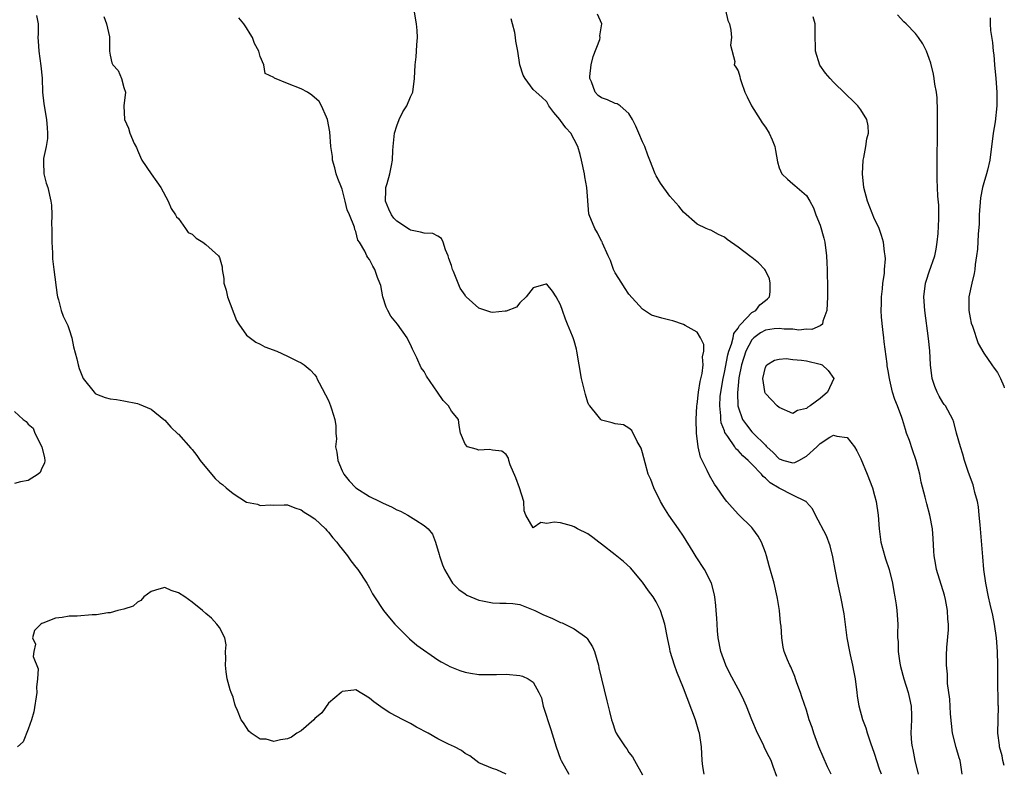
# Model space of a CAD drawing. Units: inches. Extents: x 2523000 to 2526000, y 1551000 to 1554000.
# Drawn here: x 2525856 to 2526000, y 1551902 to 1552012 of the extents above; entities that cross this region are included whole.
import ezdxf

# ---------------------------------------------------------------- set-up
doc = ezdxf.new("R2010")
doc.units = ezdxf.units.IN
doc.header["$MEASUREMENT"] = 0
doc.layers.add('LD25231551_2ft', color=104, linetype='Continuous')

msp = doc.modelspace()

# ---------------------------------------------------------------- linework, layer by layer
at = {"layer": 'LD25231551_2ft'}
for points, elevation in [([(2525858.21, 1552012.21), (2525858.44, 1552011), (2525858.48, 1552009.52), (2525858.43, 1552009), (2525858.48, 1552008.48), (2525858.56, 1552007), (2525858.87, 1552004.87), (2525859.02, 1552003.02), (2525859.1, 1552001), (2525859.29, 1551999.29), (2525859.67, 1551997), (2525859.75, 1551995.75), (2525859.84, 1551995), (2525859.8, 1551994.2), (2525859.61, 1551993), (2525859.25, 1551991.25), (2525859.22, 1551991), (2525859.25, 1551990.75), (2525859.29, 1551989), (2525859.65, 1551987.65), (2525859.87, 1551987), (2525860.33, 1551985), (2525860.41, 1551984.41), (2525860.45, 1551983), (2525860.42, 1551981.58), (2525860.45, 1551981), (2525860.45, 1551979), (2525860.55, 1551977.45), (2525860.55, 1551976.55), (2525860.77, 1551975), (2525861.22, 1551971.22), (2525861.28, 1551971), (2525861.45, 1551970.55), (2525861.84, 1551969), (2525862.14, 1551968.15), (2525862.71, 1551967), (2525862.78, 1551966.78), (2525863, 1551966.21), (2525863.37, 1551965), (2525863.64, 1551963.64), (2525864.11, 1551961.89), (2525864.31, 1551961), (2525864.47, 1551960.47), (2525865.03, 1551959.03), (2525866.67, 1551957), (2525866.83, 1551956.83), (2525867, 1551956.72), (2525868.25, 1551956.25), (2525869, 1551956.02), (2525869.92, 1551955.92), (2525871, 1551955.74), (2525873, 1551955.34), (2525873.23, 1551955.23), (2525875, 1551954.5), (2525876.89, 1551953), (2525877, 1551952.93), (2525877.88, 1551951.88), (2525878.9, 1551950.9), (2525879, 1551950.84), (2525880.81, 1551948.81), (2525881, 1551948.62), (2525881.71, 1551947.71), (2525882.2, 1551947), (2525883.83, 1551945), (2525884.38, 1551944.38), (2525885, 1551943.79), (2525885.47, 1551943.47), (2525885.98, 1551943), (2525887, 1551942.15), (2525889, 1551940.91), (2525890.57, 1551940.57), (2525891, 1551940.4), (2525892.5, 1551940.5), (2525893, 1551940.46), (2525894.5, 1551940.5), (2525895, 1551940.48), (2525896.06, 1551940.06), (2525897, 1551939.77), (2525897.44, 1551939.44), (2525898.17, 1551939), (2525899, 1551938.42), (2525900.55, 1551937), (2525900.75, 1551936.75), (2525901, 1551936.5), (2525901.65, 1551935.65), (2525902.22, 1551935), (2525902.54, 1551934.54), (2525903, 1551933.99), (2525903.76, 1551933), (2525904.28, 1551932.29), (2525905, 1551931.37), (2525905.27, 1551931), (2525906.6, 1551929), (2525907, 1551928.33), (2525907.46, 1551927.46), (2525907.74, 1551927), (2525909.07, 1551925), (2525909.91, 1551923.91), (2525910.69, 1551923), (2525912.86, 1551920.86), (2525913.93, 1551919.93), (2525917, 1551917.76), (2525917.48, 1551917.48), (2525918.43, 1551917), (2525918.79, 1551916.79), (2525920.22, 1551916.22), (2525921, 1551915.96), (2525921.81, 1551915.81), (2525923, 1551915.62), (2525923.6, 1551915.6), (2525925.62, 1551915.62), (2525927, 1551915.67), (2525929, 1551915.48), (2525929.39, 1551915.39), (2525930.24, 1551915), (2525931, 1551914.52), (2525931.83, 1551913), (2525932.19, 1551912.19), (2525932.43, 1551911), (2525933.56, 1551907.56), (2525934.35, 1551905), (2525935, 1551903.2), (2525935.09, 1551903), (2525936.18, 1551901)], 7288), ([(2525868.1, 1552012.1), (2525868.47, 1552011), (2525868.91, 1552009.09), (2525868.93, 1552007), (2525869, 1552006.39), (2525869.27, 1552005.27), (2525869.38, 1552005), (2525870.17, 1552004.17), (2525870.67, 1552003), (2525871, 1552001.67), (2525871.23, 1552001), (2525871.01, 1551998.99), (2525871.1, 1551997), (2525871.69, 1551995.69), (2525871.87, 1551995), (2525872.53, 1551993.47), (2525872.86, 1551992.86), (2525873, 1551992.48), (2525873.44, 1551991.44), (2525873.65, 1551991), (2525875.02, 1551989), (2525875.86, 1551987.86), (2525876.43, 1551987), (2525877.5, 1551985), (2525877.94, 1551983.94), (2525878.58, 1551983), (2525878.71, 1551982.71), (2525879, 1551982.46), (2525880.02, 1551981), (2525880.44, 1551980.44), (2525881, 1551980.16), (2525881.59, 1551979.59), (2525882.56, 1551979), (2525883, 1551978.68), (2525884.89, 1551977), (2525885, 1551976.77), (2525885.39, 1551975.39), (2525885.41, 1551975), (2525885.66, 1551973.66), (2525885.67, 1551973), (2525885.98, 1551971.98), (2525886.18, 1551971), (2525887.51, 1551967.51), (2525887.85, 1551967), (2525889, 1551965.39), (2525890.35, 1551964.35), (2525891, 1551964.04), (2525891.68, 1551963.68), (2525893.42, 1551963), (2525895, 1551962.28), (2525896.44, 1551961.56), (2525897, 1551961.31), (2525897.42, 1551961), (2525898.29, 1551960.29), (2525899, 1551959.54), (2525899.21, 1551959.21), (2525899.29, 1551959), (2525899.6, 1551958.4), (2525901, 1551955.78), (2525901.3, 1551955), (2525901.44, 1551954.56), (2525901.92, 1551953), (2525902.07, 1551952.07), (2525902.07, 1551951), (2525902.16, 1551950.16), (2525902.03, 1551949), (2525902.21, 1551948.21), (2525902.34, 1551947), (2525903, 1551945.48), (2525903.24, 1551945), (2525904, 1551944), (2525905, 1551942.98), (2525907, 1551941.72), (2525908.5, 1551941), (2525909, 1551940.73), (2525910.2, 1551940.2), (2525911, 1551939.76), (2525911.55, 1551939.55), (2525912.62, 1551939), (2525913.77, 1551938.23), (2525915, 1551937.47), (2525915.59, 1551937), (2525916.21, 1551936.21), (2525916.65, 1551935), (2525917.2, 1551933.2), (2525917.24, 1551933), (2525917.69, 1551931.69), (2525917.97, 1551931), (2525919, 1551929.24), (2525919.18, 1551929), (2525920.08, 1551928.08), (2525921, 1551927.45), (2525921.27, 1551927.27), (2525923, 1551926.52), (2525923.56, 1551926.44), (2525925, 1551926.14), (2525926.1, 1551926.1), (2525927, 1551926.1), (2525927.98, 1551926.02), (2525929, 1551925.9), (2525931, 1551925.12), (2525931.2, 1551925), (2525932.4, 1551924.4), (2525933.81, 1551923.81), (2525935, 1551923.27), (2525935.21, 1551923.21), (2525937, 1551922.34), (2525938.82, 1551921), (2525938.91, 1551920.91), (2525939.66, 1551919.66), (2525939.95, 1551919), (2525940.56, 1551917), (2525940.62, 1551916.62), (2525941, 1551914.99), (2525941.77, 1551911.77), (2525942.18, 1551910.18), (2525942.43, 1551909), (2525942.61, 1551908.6), (2525943, 1551907.37), (2525943.14, 1551907), (2525943.37, 1551906.63), (2525944.45, 1551905), (2525944.71, 1551904.71), (2525945, 1551904.2), (2525945.55, 1551903.55), (2525945.82, 1551903), (2525947, 1551900.94)], 7290), ([(2525966.66, 1551900.66), (2525966.16, 1551902.16), (2525965.83, 1551903), (2525965.56, 1551903.56), (2525964.89, 1551904.89), (2525964.7, 1551905.3), (2525963.85, 1551907), (2525963.03, 1551909), (2525962.24, 1551911), (2525961.85, 1551911.85), (2525961.29, 1551913), (2525961, 1551913.52), (2525959.79, 1551915.79), (2525959.21, 1551917), (2525958.48, 1551919), (2525958.09, 1551921), (2525957.99, 1551922.01), (2525957.92, 1551923), (2525957.9, 1551923.9), (2525957.8, 1551925), (2525957.76, 1551925.76), (2525957.59, 1551927), (2525957.5, 1551927.5), (2525957.08, 1551929), (2525956.08, 1551931), (2525954.85, 1551932.85), (2525954.41, 1551933.59), (2525953, 1551935.89), (2525952.28, 1551937), (2525950.86, 1551939), (2525950.14, 1551940.14), (2525949.63, 1551941), (2525948.64, 1551943), (2525948.19, 1551944.19), (2525947.84, 1551945), (2525947.37, 1551946.63), (2525947, 1551948.13), (2525946.78, 1551948.78), (2525946.2, 1551949.8), (2525945.41, 1551951.41), (2525945, 1551951.75), (2525944.21, 1551952.21), (2525943, 1551952.37), (2525942.54, 1551952.54), (2525941, 1551952.91), (2525940.89, 1551953), (2525940.49, 1551953.51), (2525939.26, 1551955), (2525939.15, 1551955.15), (2525939, 1551955.52), (2525938.65, 1551956.65), (2525938.08, 1551959), (2525937.7, 1551961), (2525937.38, 1551963), (2525937.3, 1551963.3), (2525937, 1551964.53), (2525936.86, 1551965), (2525936.76, 1551965.24), (2525935.99, 1551967), (2525935.71, 1551967.71), (2525935.26, 1551969), (2525935, 1551969.8), (2525934.35, 1551971), (2525933.81, 1551971.81), (2525933, 1551972.83), (2525932.83, 1551972.83), (2525931, 1551972.29), (2525929.96, 1551971), (2525929, 1551970.11), (2525928.52, 1551969.48), (2525927, 1551968.87), (2525926.89, 1551968.89), (2525925, 1551968.71), (2525924.75, 1551968.75), (2525923, 1551969.33), (2525921.15, 1551971), (2525921.08, 1551971.08), (2525921, 1551971.22), (2525920.26, 1551972.26), (2525920, 1551973), (2525919.32, 1551974.68), (2525919.17, 1551975), (2525919, 1551975.59), (2525918.62, 1551976.62), (2525918.5, 1551977), (2525918.12, 1551977.88), (2525917.8, 1551979), (2525917.56, 1551979.56), (2525917, 1551979.89), (2525916.27, 1551980.27), (2525915, 1551980.32), (2525914.49, 1551980.49), (2525913, 1551980.76), (2525912.84, 1551980.84), (2525911, 1551982.09), (2525910.54, 1551982.54), (2525910.22, 1551983), (2525909.84, 1551983.84), (2525909.36, 1551985), (2525909.38, 1551986.62), (2525909.41, 1551987), (2525909.59, 1551987.59), (2525909.96, 1551989), (2525910.22, 1551990.22), (2525910.37, 1551991), (2525910.43, 1551992.43), (2525910.46, 1551993), (2525910.67, 1551995), (2525911, 1551996.07), (2525911.36, 1551997), (2525911.87, 1551998.13), (2525912.49, 1551999), (2525913, 1552000.32), (2525913.33, 1552001), (2525913.58, 1552003), (2525913.7, 1552005), (2525913.83, 1552006.17), (2525913.89, 1552007), (2525913.94, 1552007.94), (2525914.03, 1552009), (2525913.97, 1552010.03), (2525913.9, 1552011), (2525913.53, 1552013)], 7294), ([(2525982.01, 1551901), (2525981.73, 1551901.73), (2525981, 1551904.05), (2525980.45, 1551905.55), (2525979.94, 1551907), (2525979.74, 1551907.74), (2525979.25, 1551909), (2525978.72, 1551911), (2525978.51, 1551912.51), (2525978.42, 1551913), (2525978.18, 1551915), (2525977.99, 1551915.99), (2525977.83, 1551917), (2525977.49, 1551918.51), (2525977.37, 1551919), (2525976.98, 1551921.02), (2525976.54, 1551924.54), (2525976.05, 1551927), (2525975.61, 1551929), (2525975.22, 1551931), (2525974.87, 1551932.87), (2525974.48, 1551934.48), (2525973.95, 1551935.95), (2525972.33, 1551939), (2525971.89, 1551939.89), (2525971, 1551940.9), (2525970.97, 1551940.97), (2525970.92, 1551941), (2525969, 1551941.91), (2525967, 1551942.96), (2525965.72, 1551943.72), (2525965, 1551944.42), (2525964.66, 1551944.66), (2525964.41, 1551945), (2525963, 1551946.48), (2525962.48, 1551947), (2525961.68, 1551947.68), (2525961, 1551948.44), (2525960.69, 1551948.69), (2525960.5, 1551949), (2525959.5, 1551950.5), (2525959.08, 1551951.08), (2525959, 1551951.33), (2525958.53, 1551952.53), (2525958.47, 1551953), (2525958.46, 1551953.54), (2525958.3, 1551955), (2525958.39, 1551956.39), (2525958.45, 1551957), (2525958.8, 1551959), (2525959, 1551959.88), (2525959.51, 1551962.49), (2525959.65, 1551963), (2525960.04, 1551964.04), (2525960.27, 1551965), (2525960.39, 1551965.61), (2525961, 1551966.4), (2525961.2, 1551966.8), (2525961.42, 1551967), (2525963, 1551968.68), (2525963.59, 1551969), (2525964.2, 1551969.8), (2525965, 1551970.47), (2525965.31, 1551970.69), (2525965.61, 1551971), (2525965.7, 1551971.7), (2525965.72, 1551973), (2525965.62, 1551973.62), (2525965, 1551974.87), (2525964.92, 1551975), (2525963.99, 1551975.99), (2525963, 1551976.75), (2525962.87, 1551976.87), (2525961, 1551978.27), (2525959.4, 1551979.4), (2525959, 1551979.75), (2525958.13, 1551980.13), (2525957, 1551980.74), (2525956.8, 1551980.8), (2525956.33, 1551981), (2525955, 1551981.65), (2525953, 1551983.4), (2525952.3, 1551984.3), (2525951, 1551985.74), (2525949.64, 1551987.64), (2525949, 1551988.74), (2525948.87, 1551989), (2525948.09, 1551991), (2525947.76, 1551991.76), (2525947.35, 1551993), (2525947, 1551993.73), (2525946.47, 1551995), (2525946.01, 1551996.01), (2525945.51, 1551997), (2525945, 1551997.88), (2525943.7, 1551999), (2525943.3, 1551999.3), (2525943, 1551999.33), (2525941.88, 1551999.88), (2525941, 1552000.15), (2525940.5, 1552000.5), (2525940.07, 1552001), (2525939.52, 1552002.48), (2525939.26, 1552003), (2525939.28, 1552003.28), (2525939.48, 1552005), (2525939.79, 1552006.21), (2525940.73, 1552008.73), (2525940.78, 1552009), (2525940.74, 1552009.26), (2525941.05, 1552011), (2525940.41, 1552012.41)], 7298), ([(2525959.14, 1552013), (2525959.51, 1552011.51), (2525959.72, 1552011), (2525959.93, 1552010.07), (2525960.02, 1552009), (2525959.9, 1552007.9), (2525960.5, 1552005.5), (2525960.44, 1552005), (2525960.65, 1552004.65), (2525961, 1552004.1), (2525961.27, 1552003.27), (2525961.31, 1552003), (2525961.43, 1552002.57), (2525961.99, 1552001), (2525962.31, 1552000.31), (2525962.98, 1551999), (2525964.22, 1551997), (2525964.51, 1551996.51), (2525965, 1551995.85), (2525965.57, 1551995), (2525966, 1551994), (2525966.4, 1551993), (2525966.46, 1551992.46), (2525966.76, 1551990.76), (2525967, 1551989.91), (2525967.39, 1551989), (2525968.22, 1551988.22), (2525969, 1551987.54), (2525969.31, 1551987.31), (2525971, 1551985.83), (2525971.5, 1551985), (2525972.05, 1551984.05), (2525972.41, 1551983), (2525973, 1551981.5), (2525973.57, 1551979.57), (2525973.69, 1551979), (2525973.97, 1551977), (2525973.99, 1551975.99), (2525974.07, 1551975), (2525974.05, 1551974.05), (2525974.09, 1551973), (2525974.09, 1551971), (2525974.01, 1551969), (2525973.42, 1551967.42), (2525973.34, 1551967), (2525973, 1551966.75), (2525971.8, 1551966.2), (2525971, 1551966.23), (2525969.88, 1551966.12), (2525969, 1551966.27), (2525967.76, 1551966.24), (2525967, 1551966.36), (2525966.29, 1551966.29), (2525965, 1551966.08), (2525964.3, 1551965.7), (2525963.31, 1551965), (2525963, 1551964.7), (2525962.13, 1551963), (2525961.52, 1551961), (2525961.13, 1551959.13), (2525961, 1551957.98), (2525960.9, 1551956.9), (2525960.97, 1551955), (2525961, 1551954.86), (2525961.66, 1551953), (2525962.21, 1551952.21), (2525963, 1551951.22), (2525963.12, 1551951.12), (2525963.22, 1551951), (2525965, 1551949.22), (2525965.12, 1551949.12), (2525965.21, 1551949), (2525966.15, 1551948.15), (2525967, 1551947.24), (2525967.71, 1551947), (2525969, 1551946.64), (2525969.3, 1551946.7), (2525969.88, 1551947), (2525971, 1551947.62), (2525972.54, 1551949), (2525973, 1551949.49), (2525974.42, 1551950.42), (2525975, 1551950.73), (2525975.45, 1551950.55), (2525977, 1551950.35), (2525978.04, 1551949), (2525978.41, 1551948.41), (2525979, 1551947.24), (2525979.93, 1551945), (2525980.67, 1551943), (2525981, 1551941.86), (2525981.21, 1551941), (2525981.5, 1551939), (2525981.65, 1551937), (2525981.92, 1551935), (2525982.14, 1551934.14), (2525982.59, 1551932.59), (2525983.14, 1551931), (2525983.61, 1551929), (2525983.8, 1551927.8), (2525983.96, 1551927), (2525984.14, 1551925.86), (2525984.27, 1551925), (2525984.4, 1551923), (2525984.35, 1551921.65), (2525984.37, 1551921), (2525984.44, 1551920.44), (2525984.46, 1551919), (2525984.71, 1551917.29), (2525984.81, 1551916.81), (2525985.28, 1551915), (2525985.92, 1551913), (2525986.09, 1551912.09), (2525986.34, 1551911), (2525986.38, 1551909.62), (2525986.39, 1551909), (2525986.32, 1551907), (2525986.42, 1551905.58), (2525986.49, 1551905), (2525986.61, 1551904.61), (2525986.89, 1551903), (2525987.39, 1551901)], 7300), ([(2525993.85, 1551901), (2525993.64, 1551902.36), (2525993.52, 1551903), (2525993.39, 1551903.39), (2525992.94, 1551904.94), (2525992.43, 1551907), (2525992.13, 1551909.87), (2525992.03, 1551912.03), (2525991.7, 1551914.3), (2525991.67, 1551915), (2525991.67, 1551915.68), (2525991.54, 1551917), (2525991.53, 1551918.47), (2525991.6, 1551919.6), (2525991.82, 1551922.18), (2525991.83, 1551923), (2525991.75, 1551923.75), (2525991.7, 1551925), (2525991.38, 1551926.62), (2525991.24, 1551927.24), (2525990.08, 1551931), (2525989.93, 1551931.93), (2525989.71, 1551933), (2525989.69, 1551933.69), (2525989.58, 1551935.58), (2525989.47, 1551937), (2525989.08, 1551939), (2525988.64, 1551940.64), (2525988.4, 1551941.6), (2525987.83, 1551943.83), (2525987.6, 1551945), (2525987.1, 1551947), (2525986.54, 1551948.54), (2525986.09, 1551949.91), (2525985.69, 1551951), (2525985.52, 1551951.52), (2525985.09, 1551953), (2525985, 1551953.29), (2525984.36, 1551955), (2525983.96, 1551955.96), (2525983.64, 1551957), (2525983.23, 1551958.77), (2525983.17, 1551959), (2525983, 1551960.15), (2525982.86, 1551960.86), (2525982.84, 1551961.16), (2525982.38, 1551964.38), (2525982.33, 1551965), (2525982.18, 1551966.18), (2525982.02, 1551968.02), (2525981.98, 1551969), (2525982.01, 1551969.99), (2525982.02, 1551971), (2525982.15, 1551972.15), (2525982.22, 1551973), (2525982.43, 1551974.43), (2525982.46, 1551975), (2525982.58, 1551976.58), (2525982.55, 1551977), (2525982.43, 1551977.57), (2525982.29, 1551979), (2525982, 1551980), (2525981.66, 1551981), (2525981.46, 1551981.46), (2525981, 1551982.39), (2525979.98, 1551985), (2525979.43, 1551987), (2525979.21, 1551989), (2525979.31, 1551991), (2525979.42, 1551991.42), (2525979.72, 1551993), (2525979.86, 1551994.14), (2525980.1, 1551995), (2525980.05, 1551996.05), (2525979.84, 1551997), (2525979, 1551998.4), (2525978.52, 1551999), (2525977.77, 1551999.77), (2525977, 1552000.51), (2525976.74, 1552000.74), (2525975, 1552002.46), (2525974.49, 1552003), (2525973.79, 1552003.79), (2525972.97, 1552004.97), (2525972.35, 1552007), (2525972.27, 1552009.73), (2525972.3, 1552011), (2525972.01, 1552012.01)], 7302), ([(2526000, 1551902.29), (2525999.77, 1551903), (2525999.71, 1551903.71), (2525999.29, 1551905), (2525999.28, 1551905.28), (2525999.04, 1551907), (2525999.14, 1551911), (2525999.12, 1551911.12), (2525999.04, 1551915.04), (2525999.03, 1551917), (2525999, 1551919), (2525998.86, 1551921), (2525998.57, 1551923), (2525998.31, 1551924.31), (2525997.95, 1551925.95), (2525997.69, 1551927), (2525997.3, 1551929), (2525997.02, 1551931.02), (2525996.85, 1551932.85), (2525996.53, 1551937), (2525996.46, 1551937.54), (2525996.34, 1551939), (2525996.22, 1551940.22), (2525996.05, 1551941), (2525995.68, 1551942.32), (2525995.54, 1551943), (2525995.42, 1551943.42), (2525994.77, 1551945.23), (2525994.18, 1551947), (2525993.93, 1551947.93), (2525993.56, 1551949), (2525993.02, 1551950.98), (2525992.6, 1551952.6), (2525992.44, 1551953), (2525991.36, 1551955), (2525991.2, 1551955.2), (2525991, 1551955.48), (2525990.44, 1551956.44), (2525990.18, 1551957), (2525989.83, 1551957.83), (2525989.44, 1551959), (2525989.21, 1551961), (2525989.09, 1551963.09), (2525988.89, 1551964.89), (2525988.35, 1551969), (2525988.22, 1551971), (2525988.46, 1551973), (2525988.59, 1551973.41), (2525989, 1551974.63), (2525989.82, 1551977), (2525990.01, 1551977.99), (2525990.18, 1551979), (2525990.29, 1551980.29), (2525990.41, 1551982.41), (2525990.39, 1551983), (2525990.41, 1551984.41), (2525990.24, 1551985.76), (2525990.19, 1551987), (2525990.18, 1551988.18), (2525990.14, 1551989), (2525990.15, 1551990.15), (2525990.18, 1551991), (2525990.17, 1551992.17), (2525990.23, 1551993.77), (2525990.22, 1551995), (2525990.23, 1551998.23), (2525990.14, 1552000.14), (2525990.05, 1552001), (2525989.84, 1552002.16), (2525989.74, 1552003), (2525989.63, 1552003.63), (2525989.22, 1552005.22), (2525989, 1552005.92), (2525988.58, 1552007), (2525988.05, 1552008.05), (2525987.45, 1552009), (2525987, 1552009.58), (2525985.62, 1552011), (2525985.3, 1552011.3), (2525984.33, 1552012.33)], 7304), ([(2525956.05, 1551901), (2525955.85, 1551902.15), (2525955.73, 1551903), (2525955.66, 1551905), (2525955.36, 1551907), (2525955.26, 1551907.26), (2525954.75, 1551909), (2525953, 1551913.64), (2525952.03, 1551916.03), (2525951.69, 1551917), (2525951.07, 1551919), (2525951, 1551919.37), (2525950.64, 1551921), (2525950.26, 1551923), (2525949.65, 1551925), (2525949, 1551926.26), (2525948.56, 1551927), (2525947.89, 1551927.89), (2525947, 1551929.17), (2525945.25, 1551931.25), (2525944.2, 1551932.2), (2525943, 1551933.16), (2525941, 1551934.71), (2525940.59, 1551935), (2525939.73, 1551935.73), (2525939, 1551936.23), (2525937.47, 1551937), (2525937, 1551937.26), (2525936.59, 1551937.41), (2525935, 1551937.84), (2525934.04, 1551937.96), (2525933, 1551937.76), (2525932.1, 1551937.9), (2525931, 1551937.14), (2525929.9, 1551939), (2525929.64, 1551939.64), (2525929.62, 1551941), (2525928.97, 1551943), (2525928.46, 1551944.46), (2525927.63, 1551946.37), (2525927.42, 1551947), (2525927.35, 1551947.35), (2525927, 1551947.88), (2525926.38, 1551948.38), (2525925, 1551948.52), (2525924.59, 1551948.59), (2525923, 1551948.52), (2525922.64, 1551948.64), (2525921.35, 1551949), (2525921, 1551949.39), (2525920.35, 1551951), (2525920.13, 1551952.13), (2525920.03, 1551953), (2525919, 1551954.22), (2525918.57, 1551955), (2525917.78, 1551955.78), (2525916.97, 1551957.03), (2525915.36, 1551959.36), (2525915, 1551960.05), (2525914.58, 1551960.58), (2525913.95, 1551962.05), (2525913.31, 1551963.31), (2525913, 1551964.02), (2525912.64, 1551964.64), (2525912.5, 1551965), (2525911.09, 1551967), (2525910.14, 1551968.14), (2525909.68, 1551969), (2525909.46, 1551969.46), (2525908.94, 1551971), (2525908.64, 1551972.64), (2525908.51, 1551973), (2525908.17, 1551973.83), (2525907.79, 1551975), (2525907.5, 1551975.5), (2525907, 1551976.48), (2525906.76, 1551976.76), (2525906.62, 1551977), (2525906.32, 1551977.68), (2525905.52, 1551979), (2525905.28, 1551979.28), (2525905, 1551980.58), (2525904.87, 1551980.87), (2525904.82, 1551981.18), (2525904.09, 1551983), (2525903.73, 1551983.73), (2525903.45, 1551985), (2525903, 1551986.78), (2525902.9, 1551987), (2525902.35, 1551988.35), (2525902.13, 1551989), (2525901.92, 1551989.92), (2525901.6, 1551991), (2525901.56, 1551991.56), (2525901.35, 1551993), (2525901.19, 1551995.19), (2525900.85, 1551997), (2525900.69, 1551997.31), (2525899.97, 1551999), (2525899.6, 1551999.6), (2525898.56, 1552000.56), (2525897.93, 1552001), (2525897, 1552001.49), (2525895, 1552002.27), (2525893.06, 1552003.06), (2525893, 1552003.12), (2525891.72, 1552003.72), (2525891.5, 1552005), (2525891, 1552006.21), (2525890.77, 1552007), (2525890.13, 1552008.13), (2525889.88, 1552009), (2525889.53, 1552009.53), (2525889, 1552010.4), (2525888.6, 1552011), (2525887.87, 1552011.87)], 7292), ([(2525974.61, 1551901), (2525974.09, 1551902.09), (2525972.84, 1551905), (2525972.1, 1551907), (2525971.84, 1551907.84), (2525971.43, 1551909), (2525971, 1551910.39), (2525970.35, 1551912.35), (2525970.14, 1551913), (2525969.62, 1551914.38), (2525969.42, 1551915), (2525969.33, 1551915.33), (2525968.74, 1551916.74), (2525968.56, 1551917), (2525968.23, 1551917.77), (2525967.76, 1551919), (2525967.62, 1551919.62), (2525967.39, 1551921), (2525967.3, 1551922.7), (2525967.21, 1551923.21), (2525967.06, 1551925), (2525966.76, 1551926.76), (2525966.73, 1551927), (2525966.26, 1551929), (2525965.55, 1551931.55), (2525965.17, 1551933), (2525965, 1551933.5), (2525964.44, 1551935), (2525963.92, 1551935.92), (2525963.17, 1551937), (2525963, 1551937.19), (2525961.08, 1551939.08), (2525960.12, 1551940.12), (2525959.36, 1551941), (2525959, 1551941.42), (2525958.35, 1551942.35), (2525957.93, 1551943), (2525957.54, 1551943.54), (2525956.8, 1551944.8), (2525956.49, 1551945.51), (2525955.5, 1551947.5), (2525955.16, 1551949), (2525954.91, 1551951), (2525954.85, 1551953), (2525954.96, 1551955), (2525955, 1551955.22), (2525955.2, 1551957), (2525955.43, 1551958.57), (2525955.73, 1551959.73), (2525955.87, 1551961), (2525955.79, 1551962.21), (2525955.96, 1551963), (2525955.99, 1551963.99), (2525955.51, 1551965), (2525955, 1551965.83), (2525953.24, 1551966.76), (2525953, 1551966.91), (2525951.45, 1551967.45), (2525951, 1551967.55), (2525949.85, 1551967.85), (2525948.32, 1551968.32), (2525947.27, 1551969), (2525947, 1551969.16), (2525945, 1551971.39), (2525944.34, 1551972.34), (2525943.96, 1551973), (2525943, 1551974.52), (2525942.74, 1551975), (2525942.31, 1551976.31), (2525941.95, 1551977), (2525941.14, 1551978.86), (2525941.07, 1551979.07), (2525941, 1551979.17), (2525940.39, 1551980.39), (2525939.99, 1551981), (2525939.18, 1551983), (2525939.15, 1551983.15), (2525938.85, 1551987), (2525938.56, 1551988.56), (2525938.49, 1551989), (2525938.08, 1551991), (2525937.87, 1551991.87), (2525937.54, 1551993), (2525937, 1551994.06), (2525936.47, 1551995), (2525935.78, 1551995.78), (2525935, 1551996.85), (2525934.86, 1551997), (2525934, 1551998), (2525933.29, 1551999), (2525933, 1551999.55), (2525932.25, 1552000.25), (2525931.4, 1552001), (2525931, 1552001.4), (2525929.8, 1552003), (2525929.49, 1552003.49), (2525929.04, 1552005), (2525928.72, 1552007), (2525928.46, 1552008.46), (2525928.41, 1552009), (2525928.27, 1552009.73), (2525927.96, 1552011), (2525927.74, 1552011.74)], 7296), ([(2525997.91, 1552011.91), (2525997.92, 1552011), (2525997.98, 1552010.02), (2525998.29, 1552008.29), (2525998.39, 1552007), (2525998.45, 1552006.45), (2525998.56, 1552005), (2525998.76, 1552003), (2525998.9, 1552001), (2525998.89, 1551999), (2525998.64, 1551996.64), (2525998.39, 1551995), (2525997.89, 1551991), (2525997.55, 1551989.55), (2525997.4, 1551989), (2525997, 1551987.71), (2525996.81, 1551987), (2525996.52, 1551985.48), (2525996.34, 1551983), (2525996.3, 1551981.7), (2525996.19, 1551980.19), (2525996.05, 1551977.95), (2525995.95, 1551977), (2525995.75, 1551975.75), (2525995.67, 1551975), (2525995.58, 1551974.42), (2525995.22, 1551973), (2525994.8, 1551971), (2525994.81, 1551969), (2525995, 1551967.92), (2525995.15, 1551967.15), (2525995.33, 1551966.67), (2525996.15, 1551964.15), (2525997, 1551962.71), (2525998.16, 1551961), (2525998.51, 1551960.51), (2525999, 1551959.89), (2525999.46, 1551959), (2525999.91, 1551957.91), (2526000, 1551957.67)], 7306), ([(2525855, 1551954.17), (2525856.26, 1551953), (2525856.69, 1551952.69), (2525857, 1551952.31), (2525857.71, 1551951.71), (2525857.99, 1551951), (2525858.98, 1551949), (2525859.38, 1551947.38), (2525859.45, 1551947), (2525859.39, 1551946.61), (2525859, 1551945.88), (2525858.76, 1551945.24), (2525858.47, 1551945), (2525857, 1551944.08), (2525855.88, 1551943.88), (2525855, 1551943.62)], 7288), ([(2525927, 1551901.03), (2525925.63, 1551901.63), (2525925, 1551901.86), (2525923, 1551902.68), (2525921.71, 1551903.71), (2525921, 1551904.04), (2525920.48, 1551904.48), (2525919.45, 1551905), (2525918.59, 1551905.41), (2525917, 1551906.21), (2525915.59, 1551907), (2525913.89, 1551907.89), (2525913, 1551908.42), (2525911.95, 1551909), (2525909.99, 1551909.99), (2525909, 1551910.63), (2525907.61, 1551911.61), (2525907, 1551912.13), (2525905, 1551913.36), (2525904.69, 1551913.31), (2525903, 1551913.15), (2525902.86, 1551913), (2525901, 1551911.42), (2525899.99, 1551910.01), (2525899, 1551909.18), (2525898.84, 1551909), (2525897, 1551907.36), (2525896.36, 1551907), (2525895.55, 1551906.45), (2525895, 1551906.2), (2525893.94, 1551906.06), (2525893, 1551905.79), (2525891.88, 1551906.12), (2525891, 1551906.14), (2525889.66, 1551907), (2525889.3, 1551907.3), (2525889, 1551907.87), (2525888.52, 1551908.52), (2525888.21, 1551909), (2525887.66, 1551910.34), (2525887.36, 1551911), (2525887.27, 1551911.27), (2525887, 1551912.28), (2525886.73, 1551913), (2525886.6, 1551913.4), (2525886.14, 1551915), (2525886.02, 1551916.02), (2525885.88, 1551917), (2525885.96, 1551917.96), (2525885.91, 1551919), (2525885.99, 1551919.99), (2525885.81, 1551921), (2525885, 1551922.49), (2525884.65, 1551923), (2525883.87, 1551923.87), (2525883, 1551924.55), (2525882.51, 1551925), (2525881, 1551926.22), (2525879.94, 1551927), (2525879, 1551927.61), (2525877.93, 1551927.93), (2525877, 1551928.39), (2525876.15, 1551928.15), (2525875, 1551927.77), (2525873.96, 1551927), (2525873.52, 1551926.48), (2525873, 1551926.24), (2525872.38, 1551925.62), (2525871, 1551925.21), (2525870.13, 1551925), (2525869, 1551924.67), (2525868.65, 1551924.65), (2525867, 1551924.37), (2525866.36, 1551924.36), (2525864.19, 1551924.19), (2525863, 1551924.18), (2525861.96, 1551923.96), (2525861, 1551923.9), (2525859.14, 1551923.14), (2525859, 1551923.11), (2525858.86, 1551923), (2525857.93, 1551922.07), (2525857.62, 1551921), (2525858.08, 1551920.08), (2525857.84, 1551919), (2525857.74, 1551918.26), (2525858.44, 1551916.44), (2525858.36, 1551915), (2525858.22, 1551913.78), (2525858.26, 1551913), (2525857.83, 1551910.17), (2525857.49, 1551909), (2525857, 1551907.62), (2525856.24, 1551905.76), (2525855.44, 1551905)], 7286)]:
    msp.add_lwpolyline(points, dxfattribs=dict(at, elevation=elevation))
at = {"layer": 'LD25231551_2ft', "elevation": 7302}
msp.add_lwpolyline([(2525969, 1551953.9), (2525967, 1551954.74), (2525966.71, 1551955), (2525965.87, 1551955.87), (2525965, 1551956.81), (2525964.91, 1551957), (2525964.91, 1551957.09), (2525964.63, 1551959), (2525965, 1551960.68), (2525965.2, 1551961), (2525966.32, 1551961.68), (2525967, 1551961.85), (2525968.05, 1551961.95), (2525969, 1551961.8), (2525970.28, 1551961.72), (2525971, 1551961.59), (2525973, 1551961.13), (2525973.32, 1551961), (2525974.19, 1551960.19), (2525975.02, 1551959), (2525974.1, 1551957), (2525973, 1551956.07), (2525971.54, 1551955), (2525971.2, 1551954.8), (2525971, 1551954.6), (2525969.68, 1551954.32)], close=True, dxfattribs=at)

doc.saveas('drawing.dxf')
